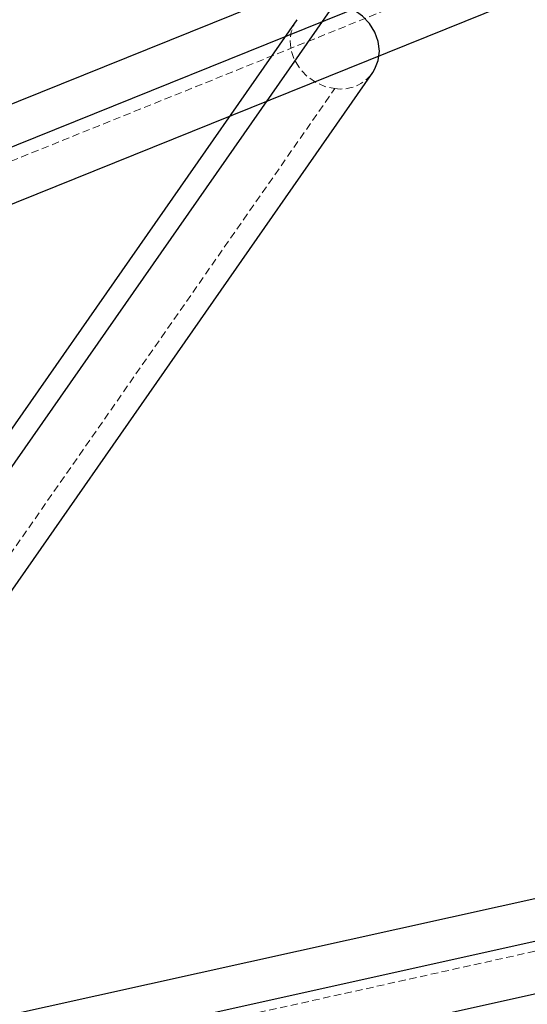
# Model space of a CAD drawing. Units: millimetres. Extents: x -3142 to 12008, y -5435 to 1565.
# Drawn here: x -516 to -429, y -1696 to -1526 of the extents above; entities that cross this region are included whole.
import ezdxf

# ---------------------------------------------------------------- set-up
doc = ezdxf.new("R2010")
doc.units = ezdxf.units.MM
doc.linetypes.add('HIDDEN', pattern=[1.905, 1.27, -0.635])

msp = doc.modelspace()

# ---------------------------------------------------------------- linework, layer by layer
at = {"color": 8, "linetype": 'Continuous', "lineweight": 25}
for p, q in [((922.56, -959.91), (-1401.53, -1897.61)), ((-1395.54, -1912.45), (928.55, -974.75)), ((-468.41, -1526.43), (-748.89, -1928.91)), ((-735.76, -1938.06), (-455.28, -1535.57)), ((-185.51, -1624.55), (-598.02, -1716.11)), ((-594.55, -1731.73), (-182.03, -1640.17))]:
    msp.add_line(p, q, dxfattribs=at)
at = {"color": 1, "linetype": 'Continuous', "lineweight": 25}
for p, q in [((922.55, -967.33), (-1401.54, -1905.03)), ((-742.35, -1926.15), (-461.86, -1523.67)), ((-600.39, -1723.95), (-187.82, -1632.39))]:
    msp.add_line(p, q, dxfattribs=at)
at = {"color": 8, "linetype": 'HIDDEN', "lineweight": 18}
for p, q in [((928.56, -967.33), (-1395.53, -1905.03)), ((-742.31, -1940.81), (-461.83, -1538.33)), ((-592.18, -1723.88), (-179.72, -1632.34))]:
    msp.add_line(p, q, dxfattribs=at)
at = {"color": 8, "linetype": 'Continuous', "lineweight": 25, "flags": 128}
msp.add_lwpolyline([(-455.28, -1535.57), (-454.9, -1534.94), (-454.33, -1533.46), (-454.14, -1531.85), (-454.34, -1530.19), (-454.91, -1528.58), (-455.83, -1527.09), (-457.05, -1525.8), (-458.52, -1524.76), (-460.15, -1524.04), (-461.86, -1523.67)], dxfattribs=at)
at = {"color": 8, "linetype": 'HIDDEN', "lineweight": 18, "flags": 128}
msp.add_lwpolyline([(-468.41, -1526.43), (-468.8, -1527.06), (-469.36, -1528.55), (-469.55, -1530.16), (-469.35, -1531.81), (-468.78, -1533.42), (-467.86, -1534.91), (-466.64, -1536.21), (-465.17, -1537.24), (-463.54, -1537.96), (-461.83, -1538.33)], dxfattribs=at)
at = {"color": 8, "linetype": 'HIDDEN', "lineweight": 18}
msp.add_arc((-460.84, -1531.52), 6.88, 261.7652, 323.9259, dxfattribs=at)

doc.saveas('drawing.dxf')
